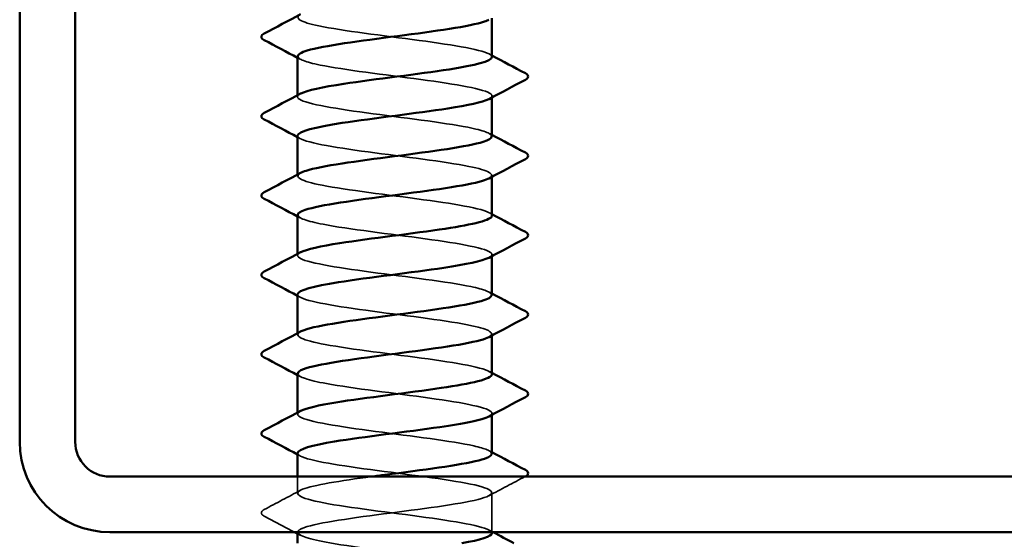
# Model space of a CAD drawing. Units: inches. Extents: x 0.6 to 33.4, y 0.6 to 21.4.
# Drawn here: x 23 to 23.2, y 8.5 to 8.6 of the extents above; entities that cross this region are included whole.
import ezdxf

# ---------------------------------------------------------------- set-up
doc = ezdxf.new("R2010")
doc.units = ezdxf.units.IN
doc.header["$LTSCALE"] = 2
doc.header["$MEASUREMENT"] = 0
doc.linetypes.add('DASHED', pattern=[0.2067, 0.1654, -0.0413])
doc.layers.add('Hidden (ANSI)', color=7, linetype='DASHED', lineweight=35)
doc.layers.add('Visible (ANSI)', color=7, linetype='Continuous', lineweight=50)

msp = doc.modelspace()

# ---------------------------------------------------------------- linework, layer by layer
at = {"layer": 'Hidden (ANSI)', "ltscale": 0.000164059}
for p, q in [((23.039111, 8.593874), (23.039111, 8.594151)), ((23.074111, 8.59374), (23.074111, 8.594017)), ((23.039111, 8.579588), (23.039111, 8.579866)), ((23.074111, 8.579454), (23.074111, 8.579731)), ((23.039111, 8.565303), (23.039111, 8.56558)), ((23.074111, 8.565168), (23.074111, 8.565445)), ((23.039111, 8.551017), (23.039111, 8.551294)), ((23.074111, 8.550882), (23.074111, 8.55116)), ((23.039111, 8.536731), (23.039111, 8.537008)), ((23.074111, 8.536597), (23.074111, 8.536874))]:
    msp.add_line(p, q, dxfattribs=at)
at = {"layer": 'Hidden (ANSI)', "ltscale": 0.002784}
msp.add_line((23.039111, 8.522445), (23.039111, 8.525474), dxfattribs=at)
at = {"layer": 'Hidden (ANSI)', "ltscale": 0.006675}
msp.add_line((23.074111, 8.515474), (23.074111, 8.522588), dxfattribs=at)
at = {"layer": 'Hidden (ANSI)', "ltscale": 0.056688}
for points, knots in [([(23.074092, 8.601017), (23.074103, 8.601146), (23.074026, 8.601276), (23.073856, 8.601405), (23.072719, 8.602274), (23.06747, 8.603144), (23.060994, 8.604013), (23.054517, 8.604882), (23.047163, 8.605751), (23.042972, 8.60662), (23.039602, 8.607319), (23.038423, 8.608018), (23.039664, 8.608717)], [267.0353756, 267.0353756, 267.0353756, 267.0353756, 267.206232, 267.206232, 267.206232, 268.3530398, 268.3530398, 268.3530398, 269.4998477, 269.4998477, 269.4998477, 270.4219072, 270.4219072, 270.4219072, 270.4219072]), ([(23.039125, 8.586874), (23.039117, 8.586764), (23.039173, 8.586653), (23.039296, 8.586543), (23.040266, 8.585674), (23.045369, 8.584805), (23.051801, 8.583936), (23.058233, 8.583066), (23.065646, 8.582197), (23.069968, 8.581328), (23.073539, 8.58061), (23.07484, 8.579892), (23.073563, 8.579174)], [-263.8937829, -263.8937829, -263.8937829, -263.8937829, -263.7482353, -263.7482353, -263.7482353, -262.6014274, -262.6014274, -262.6014274, -261.4546196, -261.4546196, -261.4546196, -260.5072512, -260.5072512, -260.5072512, -260.5072512]), ([(23.074101, 8.572445), (23.074107, 8.572538), (23.074067, 8.572631), (23.07398, 8.572724), (23.073164, 8.573593), (23.068198, 8.574462), (23.06181, 8.575331), (23.055423, 8.5762), (23.047959, 8.577069), (23.04352, 8.577938), (23.039763, 8.578674), (23.038344, 8.57941), (23.039654, 8.580145)], [254.4690049, 254.4690049, 254.4690049, 254.4690049, 254.5913455, 254.5913455, 254.5913455, 255.7381534, 255.7381534, 255.7381534, 256.8849612, 256.8849612, 256.8849612, 257.8555366, 257.8555366, 257.8555366, 257.8555366]), ([(23.039134, 8.558303), (23.039122, 8.558155), (23.039221, 8.558008), (23.03944, 8.557861), (23.04073, 8.556992), (23.046109, 8.556123), (23.052623, 8.555254), (23.059136, 8.554385), (23.066432, 8.553516), (23.070501, 8.552646), (23.073691, 8.551965), (23.074763, 8.551284), (23.073553, 8.550603)], [-251.3274123, -251.3274123, -251.3274123, -251.3274123, -251.1333488, -251.1333488, -251.1333488, -249.9865409, -249.9865409, -249.9865409, -248.8397331, -248.8397331, -248.8397331, -247.9408806, -247.9408806, -247.9408806, -247.9408806]), ([(23.074107, 8.543874), (23.07411, 8.54393), (23.074095, 8.543986), (23.074063, 8.544042), (23.07357, 8.544911), (23.068898, 8.54578), (23.062615, 8.546649), (23.056331, 8.547518), (23.048775, 8.548388), (23.044098, 8.549257), (23.039942, 8.550029), (23.03826, 8.550801), (23.039645, 8.551574)], [241.9026343, 241.9026343, 241.9026343, 241.9026343, 241.976459, 241.976459, 241.976459, 243.1232669, 243.1232669, 243.1232669, 244.2700747, 244.2700747, 244.2700747, 245.289166, 245.289166, 245.289166, 245.289166]), ([(23.039167, 8.544017), (23.039212, 8.543417), (23.041029, 8.542817), (23.044315, 8.542217), (23.049076, 8.541348), (23.05666, 8.540478), (23.062902, 8.539609), (23.069145, 8.53874), (23.073707, 8.537871), (23.074083, 8.537002), (23.074182, 8.536774), (23.073991, 8.536545), (23.073547, 8.536317)], [-245.044227, -245.044227, -245.044227, -245.044227, -244.2525016, -244.2525016, -244.2525016, -243.1056938, -243.1056938, -243.1056938, -241.9588859, -241.9588859, -241.9588859, -241.6576953, -241.6576953, -241.6576953, -241.6576953])]:
    msp.add_open_spline(points, degree=3, knots=knots, dxfattribs=at)
at = {"layer": 'Hidden (ANSI)', "ltscale": 0.000464285}
for points in [[(23.073589, 8.601574), (23.073763, 8.60148), (23.073937, 8.601387), (23.074111, 8.601294)], [(23.039633, 8.600603), (23.039459, 8.600696), (23.039285, 8.600789), (23.039111, 8.600882)], [(23.073589, 8.587288), (23.073763, 8.587195), (23.073937, 8.587102), (23.074111, 8.587008)], [(23.039633, 8.586317), (23.039459, 8.58641), (23.039285, 8.586504), (23.039111, 8.586597)], [(23.039633, 8.572031), (23.039459, 8.572125), (23.039285, 8.572218), (23.039111, 8.572311)], [(23.073589, 8.573002), (23.073763, 8.572909), (23.073937, 8.572816), (23.074111, 8.572723)], [(23.039633, 8.557746), (23.039459, 8.557839), (23.039285, 8.557932), (23.039111, 8.558025)], [(23.073589, 8.558717), (23.073763, 8.558623), (23.073937, 8.55853), (23.074111, 8.558437)], [(23.039633, 8.54346), (23.039459, 8.543553), (23.039285, 8.543646), (23.039111, 8.54374)], [(23.073589, 8.544431), (23.073763, 8.544338), (23.073937, 8.544244), (23.074111, 8.544151)], [(23.039633, 8.529174), (23.039459, 8.529267), (23.039285, 8.529361), (23.039111, 8.529454)], [(23.073589, 8.530145), (23.073763, 8.530052), (23.073937, 8.529959), (23.074111, 8.529866)], [(23.039633, 8.514888), (23.039459, 8.514982), (23.039285, 8.515075), (23.039111, 8.515168)]]:
    msp.add_open_spline(points, degree=3, dxfattribs=at)
at = {"layer": 'Hidden (ANSI)', "ltscale": 0.056687}
for points, knots in [([(23.039181, 8.60116), (23.039206, 8.600633), (23.040573, 8.600107), (23.043167, 8.59958), (23.047449, 8.598711), (23.054845, 8.597842), (23.061291, 8.596973), (23.067737, 8.596104), (23.072885, 8.595234), (23.073906, 8.594365), (23.074261, 8.594064), (23.074111, 8.593762), (23.07353, 8.59346)], [-270.1769682, -270.1769682, -270.1769682, -270.1769682, -269.4822746, -269.4822746, -269.4822746, -268.3354667, -268.3354667, -268.3354667, -267.1886589, -267.1886589, -267.1886589, -266.7904366, -266.7904366, -266.7904366, -266.7904366]), ([(23.074044, 8.586731), (23.074014, 8.587277), (23.072537, 8.587822), (23.069768, 8.588368), (23.065357, 8.589237), (23.057905, 8.590106), (23.051506, 8.590976), (23.045107, 8.591845), (23.040108, 8.592714), (23.039254, 8.593583), (23.038977, 8.593866), (23.039142, 8.594148), (23.039688, 8.594431)], [260.7521902, 260.7521902, 260.7521902, 260.7521902, 261.4721927, 261.4721927, 261.4721927, 262.6190005, 262.6190005, 262.6190005, 263.7658084, 263.7658084, 263.7658084, 264.1387219, 264.1387219, 264.1387219, 264.1387219]), ([(23.039175, 8.572588), (23.03921, 8.572025), (23.040792, 8.571462), (23.043726, 8.570898), (23.048253, 8.570029), (23.055751, 8.56916), (23.062103, 8.568291), (23.068455, 8.567422), (23.073316, 8.566553), (23.074015, 8.565684), (23.074229, 8.565419), (23.074051, 8.565154), (23.073538, 8.564888)], [-257.6105976, -257.6105976, -257.6105976, -257.6105976, -256.8673881, -256.8673881, -256.8673881, -255.7205802, -255.7205802, -255.7205802, -254.5737724, -254.5737724, -254.5737724, -254.2240659, -254.2240659, -254.2240659, -254.2240659])]:
    msp.add_open_spline(points, degree=3, knots=knots, dxfattribs=at)
at = {"layer": 'Hidden (ANSI)', "ltscale": 0.056686}
for points, knots in [([(23.074039, 8.55816), (23.074019, 8.558669), (23.072749, 8.559177), (23.070312, 8.559686), (23.06615, 8.560556), (23.05881, 8.561425), (23.052324, 8.562294), (23.045838, 8.563163), (23.040558, 8.564032), (23.039383, 8.564901), (23.038951, 8.565221), (23.039083, 8.56554), (23.039696, 8.565859)], [248.1858196, 248.1858196, 248.1858196, 248.1858196, 248.8573062, 248.8573062, 248.8573062, 250.004114, 250.004114, 250.004114, 251.1509219, 251.1509219, 251.1509219, 251.5723513, 251.5723513, 251.5723513, 251.5723513]), ([(23.074035, 8.529588), (23.074026, 8.53006), (23.072944, 8.530533), (23.070824, 8.531005), (23.066921, 8.531874), (23.05971, 8.532743), (23.053152, 8.533612), (23.046594, 8.534481), (23.041045, 8.53535), (23.039552, 8.53622), (23.038941, 8.536576), (23.039024, 8.536932), (23.039702, 8.537288)], [235.619449, 235.619449, 235.619449, 235.619449, 236.2424197, 236.2424197, 236.2424197, 237.3892276, 237.3892276, 237.3892276, 238.5360354, 238.5360354, 238.5360354, 239.0059807, 239.0059807, 239.0059807, 239.0059807])]:
    msp.add_open_spline(points, degree=3, knots=knots, dxfattribs=at)
at = {"layer": 'Hidden (ANSI)', "ltscale": 0.105045}
msp.add_open_spline([(23.039144, 8.529731), (23.039128, 8.529547), (23.039284, 8.529363), (23.039624, 8.52918), (23.04123, 8.52831), (23.046874, 8.527441), (23.053454, 8.526572), (23.060034, 8.525703), (23.067194, 8.524834), (23.071001, 8.523965), (23.074808, 8.523096), (23.075056, 8.522226), (23.071608, 8.521357), (23.068161, 8.520488), (23.061205, 8.519619), (23.054561, 8.51875), (23.047917, 8.517881), (23.041946, 8.517012), (23.039927, 8.516142), (23.03941, 8.51592), (23.039159, 8.515697), (23.039156, 8.515474)], degree=3, knots=[-238.7610417, -238.7610417, -238.7610417, -238.7610417, -238.5184623, -238.5184623, -238.5184623, -237.3716544, -237.3716544, -237.3716544, -236.2248466, -236.2248466, -236.2248466, -235.0780387, -235.0780387, -235.0780387, -233.9312309, -233.9312309, -233.9312309, -232.784423, -232.784423, -232.784423, -232.4904227, -232.4904227, -232.4904227, -232.4904227], dxfattribs=at)
at = {"layer": 'Hidden (ANSI)', "ltscale": 0.074917}
msp.add_open_spline([(23.074111, 8.515303), (23.074111, 8.515322), (23.074109, 8.515341), (23.074106, 8.51536), (23.073936, 8.516229), (23.06957, 8.517098), (23.063405, 8.517968), (23.05724, 8.518837), (23.04961, 8.519706), (23.044706, 8.520575), (23.039803, 8.521444), (23.037892, 8.522313), (23.040022, 8.523182), (23.041895, 8.523946), (23.046801, 8.52471), (23.05248, 8.525474)], degree=3, knots=[229.3362637, 229.3362637, 229.3362637, 229.3362637, 229.3615725, 229.3615725, 229.3615725, 230.5083804, 230.5083804, 230.5083804, 231.6551882, 231.6551882, 231.6551882, 232.8019961, 232.8019961, 232.8019961, 233.8098917, 233.8098917, 233.8098917, 233.8098917], dxfattribs=at)
at = {"layer": 'Hidden (ANSI)', "ltscale": 0.006885}
msp.add_open_spline([(23.080065, 8.525474), (23.077904, 8.524332), (23.075744, 8.523186), (23.073589, 8.522031)], degree=3, dxfattribs=at)
at = {"layer": 'Hidden (ANSI)', "ltscale": 0.006936}
msp.add_open_spline([(23.03311, 8.519535), (23.035287, 8.520685), (23.037463, 8.521839), (23.039633, 8.523002)], degree=3, dxfattribs=at)
at = {"layer": 'Hidden (ANSI)', "ltscale": 0.008242}
msp.add_open_spline([(23.03311, 8.518356), (23.032831, 8.518504), (23.032623, 8.518672), (23.0326, 8.519195), (23.032818, 8.51938), (23.03311, 8.519535)], degree=3, knots=[0, 0, 0, 0, 0.05425934, 0.05425934, 0.11103282, 0.11103282, 0.11103282, 0.11103282], dxfattribs=at)
at = {"layer": 'Hidden (ANSI)', "ltscale": 0.005754}
msp.add_open_spline([(23.038539, 8.515474), (23.036732, 8.516439), (23.034921, 8.517399), (23.03311, 8.518356)], degree=3, dxfattribs=at)
at = {"layer": 'Hidden (ANSI)', "ltscale": 1.033802}
msp.add_open_spline([(23.039157, 8.515445), (23.039211, 8.514809), (23.041283, 8.514172), (23.044934, 8.513535), (23.049916, 8.512666), (23.057569, 8.511797), (23.063687, 8.510928), (23.069806, 8.510058), (23.074059, 8.509189), (23.074111, 8.50832), (23.074162, 8.507451), (23.07001, 8.506582), (23.063934, 8.505713), (23.057858, 8.504844), (23.050188, 8.503974), (23.045137, 8.503105), (23.040086, 8.502236), (23.037927, 8.501367), (23.039847, 8.500498), (23.041767, 8.499629), (23.047662, 8.49876), (23.054292, 8.49789), (23.060923, 8.497021), (23.067931, 8.496152), (23.071467, 8.495283), (23.075003, 8.494414), (23.074875, 8.493545), (23.071153, 8.492676), (23.067432, 8.491806), (23.060318, 8.490937), (23.053721, 8.490068), (23.047123, 8.489199), (23.041398, 8.48833), (23.039691, 8.487461), (23.037983, 8.486592), (23.040386, 8.485722), (23.04558, 8.484853), (23.050773, 8.483984), (23.058475, 8.483115), (23.064455, 8.482246), (23.070435, 8.481377), (23.074369, 8.480508), (23.074097, 8.479638), (23.073824, 8.478769), (23.069359, 8.4779), (23.063154, 8.477031), (23.05695, 8.476162), (23.049342, 8.475293), (23.044509, 8.474424), (23.039677, 8.473554), (23.037882, 8.472685), (23.040111, 8.471816), (23.042339, 8.470947), (23.04847, 8.470078), (23.055136, 8.469209), (23.061802, 8.46834), (23.068642, 8.46747), (23.071898, 8.466601), (23.075154, 8.465732), (23.074651, 8.464863), (23.070664, 8.463994), (23.066677, 8.463125), (23.059423, 8.462256), (23.052887, 8.461386), (23.04635, 8.460517), (23.040885, 8.459648), (23.039494, 8.458779), (23.038102, 8.45791), (23.04086, 8.457041), (23.046251, 8.456172), (23.051643, 8.455302), (23.059377, 8.454433), (23.065204, 8.453564), (23.071032, 8.452695), (23.074638, 8.451826), (23.074041, 8.450957), (23.073445, 8.450088), (23.068678, 8.449218), (23.06236, 8.448349), (23.056041, 8.44748), (23.048513, 8.446611), (23.043911, 8.445742), (23.039308, 8.444873), (23.037881, 8.444004), (23.040413, 8.443134), (23.042945, 8.442265), (23.049298, 8.441396), (23.055984, 8.440527), (23.062669, 8.439658), (23.069324, 8.438789), (23.072293, 8.437919), (23.075262, 8.43705), (23.074384, 8.436181), (23.070142, 8.435312), (23.065899, 8.434443), (23.058522, 8.433574), (23.052062, 8.432705), (23.045602, 8.431835), (23.04041, 8.430966), (23.039338, 8.430097), (23.038265, 8.429228), (23.04137, 8.428359), (23.046948, 8.42749), (23.052525, 8.426621), (23.060272, 8.425751), (23.065934, 8.424882), (23.071595, 8.424013), (23.074864, 8.423144), (23.073945, 8.422275), (23.073026, 8.421406), (23.067969, 8.420537), (23.061551, 8.419667), (23.055134, 8.418798), (23.047703, 8.417929), (23.043342, 8.41706), (23.03898, 8.416191), (23.037924, 8.415322), (23.040753, 8.414453), (23.043582, 8.413583), (23.050143, 8.412714), (23.056833, 8.411845), (23.063522, 8.410976), (23.069977, 8.410107), (23.072651, 8.409238), (23.075326, 8.408369), (23.074076, 8.407499), (23.069588, 8.40663), (23.066909, 8.406112), (23.063162, 8.405593), (23.059223, 8.405074)], degree=3, knots=[-232.4778564, -232.4778564, -232.4778564, -232.4778564, -231.6376151, -231.6376151, -231.6376151, -230.4908073, -230.4908073, -230.4908073, -229.3439994, -229.3439994, -229.3439994, -228.1971915, -228.1971915, -228.1971915, -227.0503837, -227.0503837, -227.0503837, -225.9035758, -225.9035758, -225.9035758, -224.756768, -224.756768, -224.756768, -223.6099601, -223.6099601, -223.6099601, -222.4631522, -222.4631522, -222.4631522, -221.3163444, -221.3163444, -221.3163444, -220.1695365, -220.1695365, -220.1695365, -219.0227286, -219.0227286, -219.0227286, -217.8759208, -217.8759208, -217.8759208, -216.7291129, -216.7291129, -216.7291129, -215.5823051, -215.5823051, -215.5823051, -214.4354972, -214.4354972, -214.4354972, -213.2886893, -213.2886893, -213.2886893, -212.1418815, -212.1418815, -212.1418815, -210.9950736, -210.9950736, -210.9950736, -209.8482657, -209.8482657, -209.8482657, -208.7014579, -208.7014579, -208.7014579, -207.55465, -207.55465, -207.55465, -206.4078421, -206.4078421, -206.4078421, -205.2610343, -205.2610343, -205.2610343, -204.1142264, -204.1142264, -204.1142264, -202.9674186, -202.9674186, -202.9674186, -201.8206107, -201.8206107, -201.8206107, -200.6738028, -200.6738028, -200.6738028, -199.526995, -199.526995, -199.526995, -198.3801871, -198.3801871, -198.3801871, -197.2333792, -197.2333792, -197.2333792, -196.0865714, -196.0865714, -196.0865714, -194.9397635, -194.9397635, -194.9397635, -193.7929557, -193.7929557, -193.7929557, -192.6461478, -192.6461478, -192.6461478, -191.4993399, -191.4993399, -191.4993399, -190.3525321, -190.3525321, -190.3525321, -189.2057242, -189.2057242, -189.2057242, -188.0589163, -188.0589163, -188.0589163, -186.9121085, -186.9121085, -186.9121085, -185.7653006, -185.7653006, -185.7653006, -184.6184928, -184.6184928, -184.6184928, -183.9339667, -183.9339667, -183.9339667, -183.9339667], dxfattribs=at)
at = {"layer": 'Hidden (ANSI)', "ltscale": 0.000678045}
msp.add_open_spline([(23.073589, 8.515859), (23.073829, 8.515731), (23.074069, 8.515602), (23.074309, 8.515474)], degree=3, dxfattribs=at)
at = {"layer": 'Visible (ANSI)', "color": 8, "true_color": 0x808080}
for p, q in [((22.989111, 8.531724), (22.989111, 9.699224)), ((22.999111, 9.699224), (22.999111, 8.531724)), ((23.005361, 8.525474), (23.572861, 8.525474)), ((23.572861, 8.515474), (23.005361, 8.515474))]:
    msp.add_line(p, q, dxfattribs=at)
at = {"layer": 'Visible (ANSI)'}
for p, q in [((23.074111, 8.601017), (23.074111, 8.608025)), ((23.039111, 8.594151), (23.039111, 8.60116)), ((23.074111, 8.586731), (23.074111, 8.59374)), ((23.039111, 8.579866), (23.039111, 8.586874)), ((23.074111, 8.572445), (23.074111, 8.579454)), ((23.039111, 8.56558), (23.039111, 8.572588)), ((23.074111, 8.55816), (23.074111, 8.565168)), ((23.039111, 8.551294), (23.039111, 8.558303)), ((23.074111, 8.543874), (23.074111, 8.550882)), ((23.039111, 8.537008), (23.039111, 8.544017)), ((23.074111, 8.529588), (23.074111, 8.536597)), ((23.039111, 8.525474), (23.039111, 8.529731)), ((23.039111, 8.513474), (23.039111, 8.515445)), ((23.074111, 8.515303), (23.074111, 8.515474))]:
    msp.add_line(p, q, dxfattribs=at)
at = {"layer": 'Visible (ANSI)', "color": 8, "true_color": 0x808080}
for radius in [0.01625, 0.00625]:
    msp.add_arc((23.005361, 8.531724), radius, 180, 270, dxfattribs=at)
at = {"layer": 'Visible (ANSI)'}
for points in [[(23.03311, 8.605249), (23.035287, 8.606399), (23.037463, 8.607554), (23.039633, 8.608717)], [(23.039111, 8.600882), (23.037114, 8.601951), (23.035112, 8.603012), (23.03311, 8.604071)], [(23.074111, 8.601294), (23.076109, 8.600226), (23.07811, 8.599164), (23.080113, 8.598106)], [(23.080113, 8.596928), (23.077935, 8.595777), (23.07576, 8.594623), (23.073589, 8.59346)], [(23.03311, 8.590963), (23.035287, 8.592114), (23.037463, 8.593268), (23.039633, 8.594431)], [(23.039111, 8.586597), (23.037114, 8.587665), (23.035112, 8.588726), (23.03311, 8.589785)], [(23.074111, 8.587008), (23.076109, 8.58594), (23.07811, 8.584879), (23.080113, 8.58382)], [(23.080113, 8.582642), (23.077935, 8.581491), (23.07576, 8.580337), (23.073589, 8.579174)], [(23.03311, 8.576677), (23.035287, 8.577828), (23.037463, 8.578982), (23.039633, 8.580145)], [(23.039111, 8.572311), (23.037114, 8.573379), (23.035112, 8.574441), (23.03311, 8.575499)], [(23.074111, 8.572723), (23.076109, 8.571654), (23.07811, 8.570593), (23.080113, 8.569535)], [(23.080113, 8.568356), (23.077935, 8.567206), (23.07576, 8.566052), (23.073589, 8.564888)], [(23.03311, 8.562392), (23.035287, 8.563542), (23.037463, 8.564696), (23.039633, 8.565859)], [(23.039111, 8.558025), (23.037114, 8.559094), (23.035112, 8.560155), (23.03311, 8.561213)], [(23.074111, 8.558437), (23.076109, 8.557368), (23.07811, 8.556307), (23.080113, 8.555249)], [(23.080113, 8.554071), (23.077935, 8.55292), (23.07576, 8.551766), (23.073589, 8.550603)], [(23.03311, 8.548106), (23.035287, 8.549257), (23.037463, 8.550411), (23.039633, 8.551574)], [(23.039111, 8.54374), (23.037114, 8.544808), (23.035112, 8.545869), (23.03311, 8.546928)], [(23.074111, 8.544151), (23.076109, 8.543083), (23.07811, 8.542021), (23.080113, 8.540963)], [(23.080113, 8.539785), (23.077935, 8.538634), (23.07576, 8.53748), (23.073589, 8.536317)], [(23.03311, 8.53382), (23.035287, 8.534971), (23.037463, 8.536125), (23.039633, 8.537288)], [(23.039111, 8.529454), (23.037114, 8.530522), (23.035112, 8.531584), (23.03311, 8.532642)], [(23.074111, 8.529866), (23.076109, 8.528797), (23.07811, 8.527736), (23.080113, 8.526677)], [(23.080113, 8.525499), (23.080097, 8.525491), (23.080081, 8.525482), (23.080065, 8.525474)], [(23.039111, 8.515168), (23.03892, 8.51527), (23.03873, 8.515372), (23.038539, 8.515474)], [(23.039156, 8.515474), (23.039156, 8.515464), (23.039157, 8.515455), (23.039157, 8.515445)], [(23.068709, 8.513474), (23.072045, 8.514083), (23.0741, 8.514693), (23.074111, 8.515303)], [(23.074309, 8.515474), (23.075561, 8.514805), (23.076814, 8.514139), (23.078068, 8.513474)]]:
    msp.add_open_spline(points, degree=3, dxfattribs=at)
for points, knots in [([(23.073573, 8.607746), (23.073368, 8.607631), (23.073097, 8.607517), (23.072758, 8.607402), (23.070178, 8.606533), (23.06379, 8.605664), (23.057103, 8.604795), (23.050416, 8.603926), (23.043792, 8.603057), (23.040869, 8.602188), (23.039717, 8.601845), (23.039165, 8.601502), (23.039181, 8.60116)], [-273.0736219, -273.0736219, -273.0736219, -273.0736219, -272.9226982, -272.9226982, -272.9226982, -271.7758903, -271.7758903, -271.7758903, -270.6290825, -270.6290825, -270.6290825, -270.1769682, -270.1769682, -270.1769682, -270.1769682]), ([(23.03311, 8.604071), (23.032831, 8.604218), (23.032623, 8.604386), (23.0326, 8.604909), (23.032818, 8.605095), (23.03311, 8.605249)], [0, 0, 0, 0, 0.05425934, 0.05425934, 0.11103282, 0.11103282, 0.11103282, 0.11103282]), ([(23.039688, 8.594431), (23.040821, 8.595017), (23.043591, 8.595604), (23.047435, 8.59619), (23.053131, 8.59706), (23.060877, 8.597929), (23.066418, 8.598798), (23.071133, 8.599538), (23.074034, 8.600277), (23.074092, 8.601017)], [264.1387219, 264.1387219, 264.1387219, 264.1387219, 264.9126163, 264.9126163, 264.9126163, 266.0594241, 266.0594241, 266.0594241, 267.0353756, 267.0353756, 267.0353756, 267.0353756]), ([(23.080113, 8.598106), (23.080392, 8.597959), (23.0806, 8.59779), (23.080622, 8.597267), (23.080405, 8.597082), (23.080113, 8.596928)], [0, 0, 0, 0, 0.05425934, 0.05425934, 0.11103282, 0.11103282, 0.11103282, 0.11103282]), ([(23.07353, 8.59346), (23.072438, 8.592893), (23.069821, 8.592325), (23.066162, 8.591758), (23.060556, 8.590889), (23.052808, 8.59002), (23.047174, 8.58915), (23.042256, 8.588392), (23.039181, 8.587633), (23.039125, 8.586874)], [-266.7904366, -266.7904366, -266.7904366, -266.7904366, -266.041851, -266.041851, -266.041851, -264.8950431, -264.8950431, -264.8950431, -263.8937829, -263.8937829, -263.8937829, -263.8937829]), ([(23.03311, 8.589785), (23.032831, 8.589932), (23.032623, 8.5901), (23.0326, 8.590624), (23.032818, 8.590809), (23.03311, 8.590963)], [0, 0, 0, 0, 0.05425934, 0.05425934, 0.11103282, 0.11103282, 0.11103282, 0.11103282]), ([(23.039654, 8.580145), (23.039892, 8.580279), (23.04022, 8.580412), (23.04064, 8.580546), (23.043375, 8.581415), (23.049872, 8.582284), (23.056562, 8.583153), (23.063252, 8.584022), (23.069772, 8.584892), (23.072541, 8.585761), (23.073572, 8.586084), (23.074062, 8.586408), (23.074044, 8.586731)], [257.8555366, 257.8555366, 257.8555366, 257.8555366, 258.0317691, 258.0317691, 258.0317691, 259.1785769, 259.1785769, 259.1785769, 260.3253848, 260.3253848, 260.3253848, 260.7521902, 260.7521902, 260.7521902, 260.7521902]), ([(23.080113, 8.58382), (23.080392, 8.583673), (23.0806, 8.583505), (23.080622, 8.582982), (23.080405, 8.582796), (23.080113, 8.582642)], [0, 0, 0, 0, 0.05425934, 0.05425934, 0.11103282, 0.11103282, 0.11103282, 0.11103282]), ([(23.073563, 8.579174), (23.073295, 8.579023), (23.072912, 8.578872), (23.072412, 8.578721), (23.069536, 8.577852), (23.062943, 8.576982), (23.056254, 8.576113), (23.049566, 8.575244), (23.043144, 8.574375), (23.040517, 8.573506), (23.039593, 8.5732), (23.039156, 8.572894), (23.039175, 8.572588)], [-260.5072512, -260.5072512, -260.5072512, -260.5072512, -260.3078117, -260.3078117, -260.3078117, -259.1610038, -259.1610038, -259.1610038, -258.014196, -258.014196, -258.014196, -257.6105976, -257.6105976, -257.6105976, -257.6105976]), ([(23.03311, 8.575499), (23.032831, 8.575646), (23.032623, 8.575815), (23.0326, 8.576338), (23.032818, 8.576523), (23.03311, 8.576677)], [0, 0, 0, 0, 0.05425934, 0.05425934, 0.11103282, 0.11103282, 0.11103282, 0.11103282]), ([(23.039696, 8.565859), (23.040751, 8.566409), (23.043232, 8.566959), (23.046723, 8.567509), (23.052242, 8.568378), (23.059987, 8.569247), (23.065703, 8.570116), (23.07081, 8.570893), (23.07405, 8.571669), (23.074101, 8.572445)], [251.5723513, 251.5723513, 251.5723513, 251.5723513, 252.2977298, 252.2977298, 252.2977298, 253.4445376, 253.4445376, 253.4445376, 254.4690049, 254.4690049, 254.4690049, 254.4690049]), ([(23.080113, 8.569535), (23.080392, 8.569387), (23.0806, 8.569219), (23.080622, 8.568696), (23.080405, 8.56851), (23.080113, 8.568356)], [0, 0, 0, 0, 0.05425934, 0.05425934, 0.11103282, 0.11103282, 0.11103282, 0.11103282]), ([(23.073538, 8.564888), (23.072369, 8.564284), (23.069454, 8.56368), (23.065439, 8.563076), (23.059663, 8.562207), (23.051923, 8.561338), (23.046471, 8.560469), (23.041941, 8.559747), (23.039195, 8.559025), (23.039134, 8.558303)], [-254.2240659, -254.2240659, -254.2240659, -254.2240659, -253.4269645, -253.4269645, -253.4269645, -252.2801567, -252.2801567, -252.2801567, -251.3274123, -251.3274123, -251.3274123, -251.3274123]), ([(23.03311, 8.561213), (23.032831, 8.561361), (23.032623, 8.561529), (23.0326, 8.562052), (23.032818, 8.562238), (23.03311, 8.562392)], [0, 0, 0, 0, 0.05425934, 0.05425934, 0.11103282, 0.11103282, 0.11103282, 0.11103282]), ([(23.039645, 8.551574), (23.039819, 8.551671), (23.040041, 8.551767), (23.040312, 8.551864), (23.042748, 8.552733), (23.049032, 8.553602), (23.055713, 8.554472), (23.062394, 8.555341), (23.06911, 8.55621), (23.072171, 8.557079), (23.07344, 8.557439), (23.074053, 8.557799), (23.074039, 8.55816)], [245.289166, 245.289166, 245.289166, 245.289166, 245.4168826, 245.4168826, 245.4168826, 246.5636905, 246.5636905, 246.5636905, 247.7104983, 247.7104983, 247.7104983, 248.1858196, 248.1858196, 248.1858196, 248.1858196]), ([(23.080113, 8.555249), (23.080392, 8.555101), (23.0806, 8.554933), (23.080622, 8.55441), (23.080405, 8.554225), (23.080113, 8.554071)], [0, 0, 0, 0, 0.05425934, 0.05425934, 0.11103282, 0.11103282, 0.11103282, 0.11103282]), ([(23.073553, 8.550603), (23.07322, 8.550415), (23.072712, 8.550227), (23.072028, 8.550039), (23.068863, 8.54917), (23.06208, 8.548301), (23.055406, 8.547432), (23.048732, 8.546562), (23.042529, 8.545693), (23.040203, 8.544824), (23.039483, 8.544555), (23.039146, 8.544286), (23.039167, 8.544017)], [-247.9408806, -247.9408806, -247.9408806, -247.9408806, -247.6929252, -247.6929252, -247.6929252, -246.5461173, -246.5461173, -246.5461173, -245.3993095, -245.3993095, -245.3993095, -245.044227, -245.044227, -245.044227, -245.044227]), ([(23.03311, 8.546928), (23.032831, 8.547075), (23.032623, 8.547243), (23.0326, 8.547766), (23.032818, 8.547952), (23.03311, 8.548106)], [0, 0, 0, 0, 0.05425934, 0.05425934, 0.11103282, 0.11103282, 0.11103282, 0.11103282]), ([(23.039702, 8.537288), (23.040678, 8.537801), (23.042889, 8.538314), (23.046034, 8.538827), (23.051364, 8.539696), (23.05909, 8.540565), (23.064967, 8.541434), (23.070467, 8.542248), (23.07407, 8.543061), (23.074107, 8.543874)], [239.0059807, 239.0059807, 239.0059807, 239.0059807, 239.6828433, 239.6828433, 239.6828433, 240.8296511, 240.8296511, 240.8296511, 241.9026343, 241.9026343, 241.9026343, 241.9026343]), ([(23.080113, 8.540963), (23.080392, 8.540816), (23.0806, 8.540647), (23.080622, 8.540124), (23.080405, 8.539939), (23.080113, 8.539785)], [0, 0, 0, 0, 0.05425934, 0.05425934, 0.11103282, 0.11103282, 0.11103282, 0.11103282]), ([(23.073547, 8.536317), (23.072302, 8.535676), (23.069071, 8.535035), (23.064696, 8.534394), (23.058763, 8.533525), (23.051049, 8.532656), (23.045791, 8.531787), (23.041645, 8.531102), (23.039204, 8.530416), (23.039144, 8.529731)], [-241.6576953, -241.6576953, -241.6576953, -241.6576953, -240.812078, -240.812078, -240.812078, -239.6652702, -239.6652702, -239.6652702, -238.7610417, -238.7610417, -238.7610417, -238.7610417]), ([(23.03311, 8.532642), (23.032831, 8.532789), (23.032623, 8.532958), (23.0326, 8.533481), (23.032818, 8.533666), (23.03311, 8.53382)], [0, 0, 0, 0, 0.05425934, 0.05425934, 0.11103282, 0.11103282, 0.11103282, 0.11103282]), ([(23.05248, 8.525474), (23.053263, 8.525579), (23.05406, 8.525685), (23.054867, 8.52579), (23.061523, 8.526659), (23.068418, 8.527528), (23.071765, 8.528397), (23.073293, 8.528794), (23.074043, 8.529191), (23.074035, 8.529588)], [233.8098917, 233.8098917, 233.8098917, 233.8098917, 233.948804, 233.948804, 233.948804, 235.0956118, 235.0956118, 235.0956118, 235.619449, 235.619449, 235.619449, 235.619449]), ([(23.080113, 8.526677), (23.080392, 8.52653), (23.0806, 8.526362), (23.080622, 8.525839), (23.080405, 8.525653), (23.080113, 8.525499)], [0, 0, 0, 0, 0.05425934, 0.05425934, 0.11103282, 0.11103282, 0.11103282, 0.11103282])]:
    msp.add_open_spline(points, degree=3, knots=knots, dxfattribs=at)

doc.saveas('drawing.dxf')
